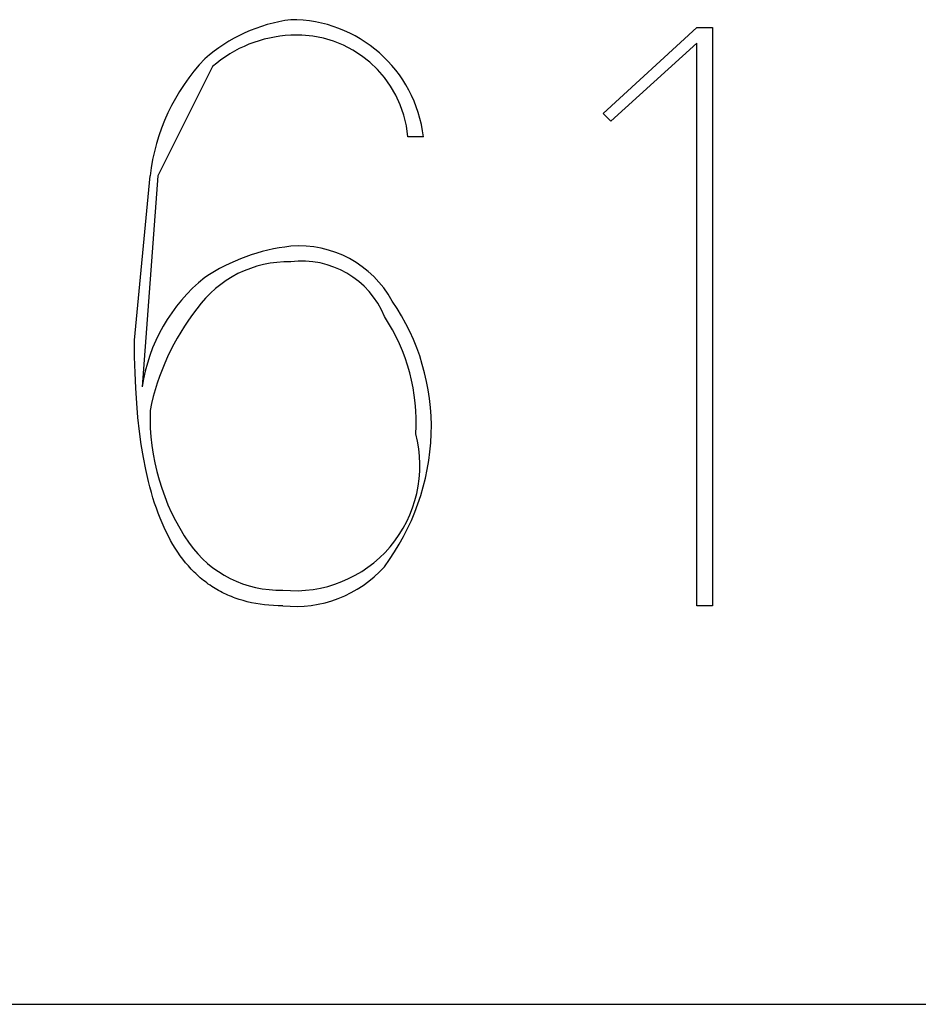
# Model space of a CAD drawing. Extents: x 2 to 295, y -209 to -1.
# Drawn here: x 281 to 286, y -209 to -203 of the extents above; entities that cross this region are included whole.
import ezdxf

# ---------------------------------------------------------------- set-up
doc = ezdxf.new("R2010")
doc.units = 0
doc.layers.add('______', color=7, linetype='CONTINUOUS')

msp = doc.modelspace()

# ---------------------------------------------------------------- linework, layer by layer
at = {"layer": '______', "color": 7}
for p, q in [((284.392, -203.962), (284.9, -203.4963)), ((284.392, -203.962), (284.9, -203.4963)), ((284.9, -203.4963), (284.9847, -203.4963)), ((284.9, -203.4963), (284.9847, -203.4963)), ((284.9847, -203.4963), (284.9847, -206.629)), ((284.9847, -203.4963), (284.9847, -206.629)), ((284.9, -203.581), (284.4344, -204.0043)), ((284.9, -203.581), (284.4344, -204.0043)), ((284.9, -206.629), (284.9, -203.581)), ((284.9, -206.629), (284.9, -203.581)), ((282.2753, -203.708), (281.979, -204.3006)), ((282.2753, -203.708), (281.979, -204.3006)), ((284.4344, -204.0043), (284.392, -203.962)), ((283.4184, -204.089), (283.3336, -204.089)), ((283.4184, -204.089), (283.3336, -204.089)), ((281.852, -205.1897), (281.9367, -204.3006)), ((281.852, -205.1897), (281.9367, -204.3006)), ((281.979, -204.3006), (281.8944, -205.4437)), ((281.979, -204.3006), (281.8944, -205.4437)), ((281.8528, -205.2795), (281.852, -205.1897)), ((281.8528, -205.2795), (281.852, -205.1897)), ((281.855, -205.3663), (281.8528, -205.2795)), ((281.855, -205.3663), (281.8528, -205.2795)), ((281.8587, -205.4502), (281.855, -205.3663)), ((281.8587, -205.4502), (281.855, -205.3663)), ((281.864, -205.5311), (281.8587, -205.4502)), ((281.864, -205.5311), (281.8587, -205.4502)), ((281.8708, -205.609), (281.864, -205.5311)), ((281.8708, -205.609), (281.864, -205.5311)), ((281.8791, -205.6841), (281.8708, -205.609)), ((281.8791, -205.6841), (281.8708, -205.609)), ((281.8889, -205.7562), (281.8791, -205.6841)), ((281.8889, -205.7562), (281.8791, -205.6841)), ((281.9003, -205.8253), (281.8889, -205.7562)), ((281.9003, -205.8253), (281.8889, -205.7562)), ((281.9132, -205.8916), (281.9003, -205.8253)), ((281.9132, -205.8916), (281.9003, -205.8253)), ((281.9277, -205.9549), (281.9132, -205.8916)), ((281.9277, -205.9549), (281.9132, -205.8916)), ((281.9355, -205.9855), (281.9277, -205.9549)), ((281.9355, -205.9855), (281.9277, -205.9549)), ((281.9438, -206.0154), (281.9355, -205.9855)), ((281.9438, -206.0154), (281.9355, -205.9855)), ((281.9524, -206.0445), (281.9438, -206.0154)), ((281.9524, -206.0445), (281.9438, -206.0154)), ((281.9614, -206.073), (281.9524, -206.0445)), ((281.9614, -206.073), (281.9524, -206.0445)), ((281.9708, -206.1007), (281.9614, -206.073)), ((281.9708, -206.1007), (281.9614, -206.073)), ((281.9806, -206.1276), (281.9708, -206.1007)), ((281.9806, -206.1276), (281.9708, -206.1007)), ((281.9908, -206.1539), (281.9806, -206.1276)), ((281.9908, -206.1539), (281.9806, -206.1276)), ((282.0014, -206.1794), (281.9908, -206.1539)), ((282.0014, -206.1794), (281.9908, -206.1539)), ((282.0124, -206.2043), (282.0014, -206.1794)), ((282.0124, -206.2043), (282.0014, -206.1794)), ((282.0238, -206.2284), (282.0124, -206.2043)), ((282.0238, -206.2284), (282.0124, -206.2043)), ((282.0356, -206.2518), (282.0238, -206.2284)), ((282.0356, -206.2518), (282.0238, -206.2284)), ((282.0478, -206.2745), (282.0356, -206.2518)), ((282.0478, -206.2745), (282.0356, -206.2518)), ((282.0604, -206.2964), (282.0478, -206.2745)), ((282.0604, -206.2964), (282.0478, -206.2745)), ((282.0734, -206.3177), (282.0604, -206.2964)), ((282.0734, -206.3177), (282.0604, -206.2964)), ((282.0868, -206.3382), (282.0734, -206.3177)), ((282.0868, -206.3382), (282.0734, -206.3177)), ((282.1006, -206.3581), (282.0868, -206.3382)), ((282.1006, -206.3581), (282.0868, -206.3382)), ((282.1149, -206.3772), (282.1006, -206.3581)), ((282.1149, -206.3772), (282.1006, -206.3581)), ((282.1295, -206.3956), (282.1149, -206.3772)), ((282.1295, -206.3956), (282.1149, -206.3772)), ((282.1445, -206.4133), (282.1295, -206.3956)), ((282.1445, -206.4133), (282.1295, -206.3956)), ((282.16, -206.4303), (282.1445, -206.4133)), ((282.16, -206.4303), (282.1445, -206.4133)), ((282.1758, -206.4466), (282.16, -206.4303)), ((282.1758, -206.4466), (282.16, -206.4303)), ((282.1839, -206.4545), (282.1758, -206.4466)), ((282.1839, -206.4545), (282.1758, -206.4466)), ((282.1921, -206.4622), (282.1839, -206.4545)), ((282.1921, -206.4622), (282.1839, -206.4545)), ((282.2004, -206.4697), (282.1921, -206.4622)), ((282.2004, -206.4697), (282.1921, -206.4622)), ((282.2088, -206.4771), (282.2004, -206.4697)), ((282.2088, -206.4771), (282.2004, -206.4697)), ((282.2173, -206.4843), (282.2088, -206.4771)), ((282.2173, -206.4843), (282.2088, -206.4771)), ((282.2259, -206.4913), (282.2173, -206.4843)), ((282.2259, -206.4913), (282.2173, -206.4843)), ((282.2346, -206.4981), (282.2259, -206.4913)), ((282.2346, -206.4981), (282.2259, -206.4913)), ((282.2434, -206.5048), (282.2346, -206.4981)), ((282.2434, -206.5048), (282.2346, -206.4981)), ((282.2523, -206.5112), (282.2434, -206.5048)), ((282.2523, -206.5112), (282.2434, -206.5048)), ((282.2614, -206.5176), (282.2523, -206.5112)), ((282.2614, -206.5176), (282.2523, -206.5112)), ((282.2705, -206.5237), (282.2614, -206.5176)), ((282.2705, -206.5237), (282.2614, -206.5176)), ((282.2797, -206.5296), (282.2705, -206.5237)), ((282.2797, -206.5296), (282.2705, -206.5237)), ((282.289, -206.5354), (282.2797, -206.5296)), ((282.289, -206.5354), (282.2797, -206.5296)), ((282.2985, -206.541), (282.289, -206.5354)), ((282.2985, -206.541), (282.289, -206.5354)), ((282.308, -206.5465), (282.2985, -206.541)), ((282.308, -206.5465), (282.2985, -206.541)), ((282.3177, -206.5517), (282.308, -206.5465)), ((282.3177, -206.5517), (282.308, -206.5465)), ((282.3274, -206.5568), (282.3177, -206.5517)), ((282.3274, -206.5568), (282.3177, -206.5517)), ((282.3373, -206.5617), (282.3274, -206.5568)), ((282.3373, -206.5617), (282.3274, -206.5568)), ((282.3472, -206.5664), (282.3373, -206.5617)), ((282.3472, -206.5664), (282.3373, -206.5617)), ((282.3573, -206.571), (282.3472, -206.5664)), ((282.3573, -206.571), (282.3472, -206.5664)), ((282.3675, -206.5754), (282.3573, -206.571)), ((282.3675, -206.5754), (282.3573, -206.571)), ((282.3777, -206.5796), (282.3675, -206.5754)), ((282.3777, -206.5796), (282.3675, -206.5754)), ((282.3881, -206.5836), (282.3777, -206.5796)), ((282.3881, -206.5836), (282.3777, -206.5796)), ((282.3986, -206.5875), (282.3881, -206.5836)), ((282.3986, -206.5875), (282.3881, -206.5836)), ((282.4092, -206.5912), (282.3986, -206.5875)), ((282.4092, -206.5912), (282.3986, -206.5875)), ((282.4199, -206.5947), (282.4092, -206.5912)), ((282.4199, -206.5947), (282.4092, -206.5912)), ((282.4416, -206.6013), (282.4199, -206.5947)), ((282.4416, -206.6013), (282.4199, -206.5947)), ((282.4637, -206.6071), (282.4416, -206.6013)), ((282.4637, -206.6071), (282.4416, -206.6013)), ((282.4863, -206.6122), (282.4637, -206.6071)), ((282.4863, -206.6122), (282.4637, -206.6071)), ((282.5093, -206.6167), (282.4863, -206.6122)), ((282.5093, -206.6167), (282.4863, -206.6122)), ((282.5327, -206.6205), (282.5093, -206.6167)), ((282.5327, -206.6205), (282.5093, -206.6167)), ((282.5566, -206.6235), (282.5327, -206.6205)), ((282.5566, -206.6235), (282.5327, -206.6205)), ((282.5809, -206.6259), (282.5566, -206.6235)), ((282.5809, -206.6259), (282.5566, -206.6235)), ((282.6056, -206.6276), (282.5809, -206.6259)), ((282.6056, -206.6276), (282.5809, -206.6259)), ((282.6307, -206.6287), (282.6056, -206.6276)), ((282.6307, -206.6287), (282.6056, -206.6276)), ((282.6563, -206.629), (282.6307, -206.6287)), ((282.6563, -206.629), (282.6307, -206.6287)), ((284.9847, -206.629), (284.9, -206.629)), ((284.9847, -206.629), (284.9, -206.629)), ((2.3673, -208.788), (294.7213, -208.788))]:
    msp.add_line(p, q, dxfattribs=at)
for centre, radius, start, end in [((282.8196, -204.3383), 0.8926, 97.7895, 131.0912), ((282.8196, -204.3383), 0.8926, 97.7895, 131.0912), ((282.7023, -204.1752), 0.7212, 6.8635, 90.2919), ((282.7023, -204.1752), 0.7212, 6.8635, 90.2919), ((282.7266, -204.2226), 0.6845, 92.3436, 131.251), ((282.7266, -204.2226), 0.6845, 92.3436, 131.251), ((282.7335, -204.1399), 0.6023, 4.8517, 93.3196), ((282.7335, -204.1399), 0.6023, 4.8517, 93.3196), ((283.0437, -204.4306), 1.1147, 136.6657, 173.3058), ((283.0437, -204.4306), 1.1147, 136.6657, 173.3058), ((282.8114, -205.7168), 1.0413, 96.2186, 123.7476), ((282.8114, -205.7168), 1.0413, 96.2186, 123.7476), ((282.7454, -205.254), 0.5742, 28.7238, 94.6747), ((282.7454, -205.254), 0.5742, 28.7238, 94.6747), ((282.6828, -205.3696), 0.6035, 88.4987, 144.6377), ((282.6828, -205.3696), 0.6035, 88.4987, 144.6377), ((282.7619, -205.2415), 0.4794, 21.9005, 97.5807), ((282.7619, -205.2415), 0.4794, 21.9005, 97.5807), ((282.8116, -205.5747), 0.9266, 128.644, 171.8714), ((282.8116, -205.5747), 0.9266, 128.644, 171.8714), ((282.2506, -205.6627), 1.2106, 358.343, 34.4413), ((282.2506, -205.6627), 1.2106, 358.343, 34.4413), ((283.2221, -205.8301), 1.3114, 141.8661, 168.5897), ((283.2221, -205.8301), 1.3114, 141.8661, 168.5897), ((282.3581, -205.6291), 1.0202, 356.1449, 33.7239), ((282.3581, -205.6291), 1.0202, 356.1449, 33.7239), ((283.1469, -205.6057), 1.2107, 178.3418, 214.4337), ((283.1469, -205.6057), 1.2107, 178.3418, 214.4337), ((282.7224, -205.8713), 0.6763, 264.3917, 14.8765), ((282.7224, -205.8713), 0.6763, 264.3917, 14.8765), ((282.1766, -205.6491), 1.285, 323.2831, 357.8319), ((282.1766, -205.6491), 1.285, 323.2831, 357.8319), ((282.6405, -205.9411), 0.6034, 215.3578, 271.5058), ((282.6405, -205.9411), 0.6034, 215.3578, 271.5058), ((282.7235, -205.9825), 0.65, 264.0645, 318.0105), ((282.7235, -205.9825), 0.65, 264.0645, 318.0105)]:
    msp.add_arc(centre, radius, start, end, dxfattribs=at)

doc.saveas('drawing.dxf')
